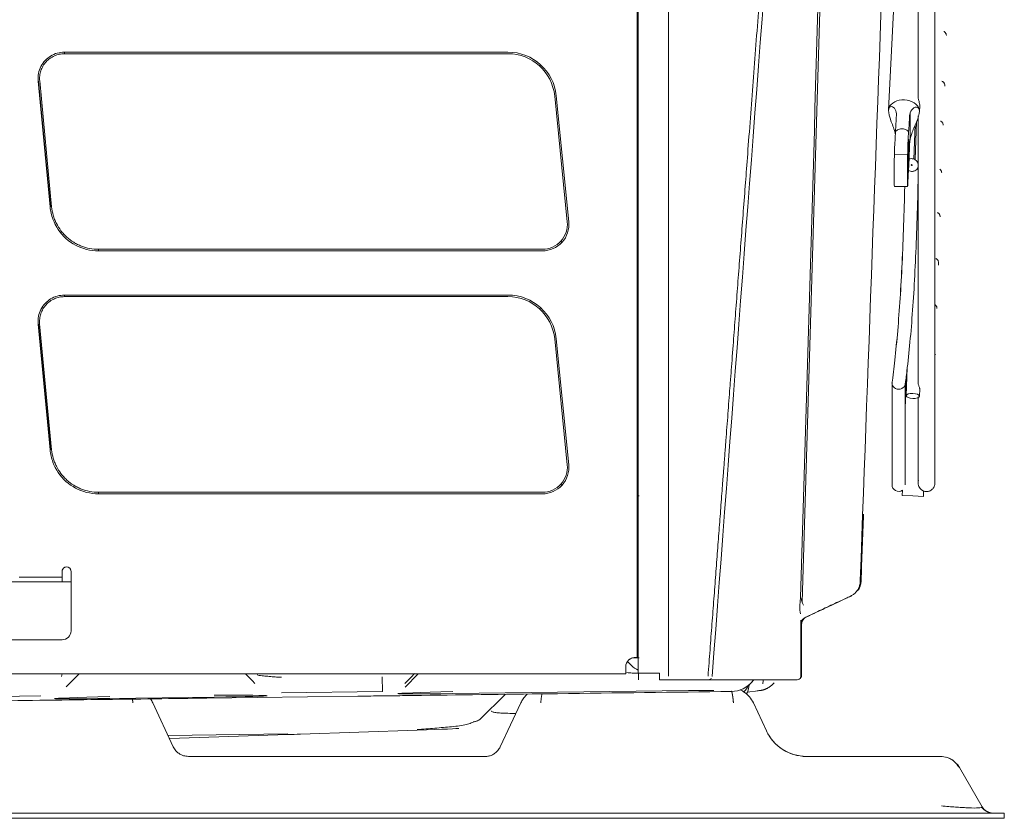
# Model space of a CAD drawing. Units: millimetres. Extents: x 3175 to 10699, y 1247 to 6644.
# Drawn here: x 8279 to 8502, y 5521 to 5702 of the extents above; entities that cross this region are included whole.
import ezdxf

# ---------------------------------------------------------------- set-up
doc = ezdxf.new("R2010")
doc.units = ezdxf.units.MM

msp = doc.modelspace()

# ---------------------------------------------------------------- linework, layer by layer
at = {"color": 7, "linetype": 'Continuous', "lineweight": 5}
for p, q in [((8419.016, 6202.679), (8419.016, 5557.845)), ((8419.24, 5554.353), (8419.24, 5893.768)), ((8426.113, 5893.768), (8426.113, 5553.653)), ((8480.61, 5776.958), (8475.916, 5681.907)), ((8289.3, 5694.936), (8389.724, 5694.936)), ((8389.724, 5694.577), (8289.3, 5694.577)), ((8396.866, 5691.824), (8397.021, 5691.995)), ((8286.043, 5659.89), (8283.327, 5688.366)), ((8283.454, 5688.378), (8286.17, 5659.903)), ((8283.684, 5688.4), (8286.4, 5659.924)), ((8403.149, 5656.494), (8400.313, 5684.99)), ((8400.67, 5685.025), (8403.506, 5656.529)), ((8476.017, 5682.34), (8475.984, 5682.248)), ((8482.862, 5681.954), (8482.849, 5682.002)), ((8482.905, 5681.503), (8482.967, 5682.769)), ((8480.786, 5674.97), (8480.786, 5681.066)), ((8482.25, 5679.148), (8481.927, 5670.591)), ((8477.315, 5673.913), (8477.467, 5677.001)), ((8480.313, 5673.839), (8480.466, 5676.927)), ((8481.938, 5678.442), (8481.668, 5670.718)), ((8480.239, 5671.718), (8477.241, 5671.792)), ((8477.21, 5669.671), (8477.21, 5665.429)), ((8480.208, 5669.597), (8480.208, 5665.355)), ((8480.466, 5668.441), (8480.313, 5665.354)), ((8477.241, 5664.55), (8480.239, 5664.476)), ((8401.888, 5651.993), (8401.717, 5652.148)), ((8296.993, 5650.294), (8397.536, 5650.294)), ((8397.536, 5649.935), (8296.993, 5649.935)), ((8289.299, 5639.936), (8389.723, 5639.936)), ((8389.723, 5639.577), (8289.299, 5639.577)), ((8396.865, 5636.824), (8397.02, 5636.995)), ((8286.042, 5604.89), (8283.326, 5633.366)), ((8283.453, 5633.378), (8286.169, 5604.903)), ((8283.683, 5633.4), (8286.399, 5604.924)), ((8403.148, 5601.494), (8400.312, 5629.99)), ((8400.669, 5630.025), (8403.505, 5601.529)), ((8486.525, 5626.443), (8486.525, 5626.441)), ((8480.145, 5623.458), (8479.907, 5617.154)), ((8479.963, 5621.91), (8479.698, 5614.306)), ((8476.698, 5620.014), (8476.698, 5596.981)), ((8479.698, 5596.981), (8479.698, 5620.01)), ((8482.905, 5617.041), (8482.969, 5618.735)), ((8419.04, 5609.935), (8419.016, 5609.935)), ((8419.04, 5609.935), (8419.24, 5609.935)), ((8401.887, 5596.993), (8401.716, 5597.148)), ((8296.992, 5595.294), (8397.534, 5595.294)), ((8397.534, 5594.935), (8296.992, 5594.935)), ((8419.016, 5594.935), (8419.04, 5594.935)), ((8419.04, 5594.935), (8419.198, 5594.935)), ((8479.05, 5595.747), (8479.007, 5594.533)), ((8479.007, 5594.533), (8481.406, 5594.449)), ((8481.406, 5594.449), (8483.805, 5594.365)), ((8483.805, 5594.365), (8483.846, 5595.562)), ((8288.779, 5576.088), (8288.779, 5577.388)), ((8290.779, 5577.388), (8290.779, 5576.888)), ((8290.779, 5563.888), (8290.779, 5576.888)), ((8290.778, 5575.022), (8260.78, 5575.022)), ((8288.779, 5576.088), (8279.032, 5576.088)), ((8279.166, 5576.088), (8288.779, 5576.088)), ((8288.779, 5576.088), (8288.779, 5576.088)), ((8288.779, 5576.088), (8288.779, 5575.788)), ((8288.779, 5575.788), (8288.779, 5575.022)), ((8469.415, 5574.937), (8469.668, 5574.915)), ((8456.224, 5565.275), (8456.224, 5553.876)), ((8456.718, 5566.743), (8457.127, 5567.03)), ((8262.779, 5561.888), (8288.779, 5561.888)), ((8417.645, 5556.123), (8416.777, 5556.991)), ((8418.416, 5557.845), (8418.416, 5557.842)), ((8419.016, 5557.842), (8419.016, 5557.845)), ((8133.226, 5554.188), (8416.416, 5554.188)), ((8133.226, 5554.187), (8414.416, 5554.187)), ((8292.635, 5554.187), (8290.331, 5551.883)), ((8331.845, 5552.599), (8330.258, 5554.187)), ((8369.404, 5554.187), (8366.47, 5551.201)), ((8416.416, 5555.846), (8416.416, 5555.788)), ((8416.416, 5554.188), (8416.416, 5555.788)), ((8416.416, 5554.187), (8416.416, 5554.188)), ((8421.24, 5554.353), (8419.24, 5554.353)), ((8419.269, 5552.843), (8419.269, 5554.307)), ((8421.24, 5554.353), (8422.04, 5554.353)), ((8424.04, 5554.307), (8422.028, 5554.307)), ((8424.04, 5554.353), (8422.04, 5554.353)), ((8424.04, 5553.653), (8424.04, 5554.353)), ((8290.331, 5551.883), (8289.708, 5551.26)), ((8332.445, 5552), (8331.845, 5552.599)), ((8361.306, 5550.205), (8361.263, 5553.513)), ((8424.04, 5552.853), (8424.04, 5553.653)), ((8425.72, 5552.853), (8424.04, 5552.853)), ((8426.137, 5552.853), (8425.72, 5552.853)), ((8434.693, 5552.853), (8426.137, 5552.853)), ((8455.215, 5552.853), (8435.215, 5552.853)), ((8435.79, 5553.142), (8435.373, 5552.871)), ((8455.215, 5552.853), (8455.228, 5552.853)), ((8456.015, 5553.507), (8456.027, 5553.647)), ((8456.224, 5553.876), (8456.05, 5553.876)), ((8361.306, 5550.205), (8338.472, 5549.906)), ((8430.592, 5550.43), (8377.265, 5549.723)), ((8443.862, 5550.028), (8446.383, 5550.371)), ((8444.307, 5551.272), (8444.105, 5550.518)), ((8444.449, 5551.801), (8444.31, 5551.285)), ((8283.946, 5549.189), (8232.27, 5548.513)), ((8323.221, 5548.93), (8299.575, 5548.616)), ((8309.315, 5547.611), (8313.951, 5537.67)), ((8312.883, 5548.566), (8312.888, 5548.566)), ((8321.562, 5548.684), (8355.714, 5549.125)), ((8355.711, 5549.125), (8355.714, 5549.125)), ((8389.081, 5549.541), (8383.458, 5543.918)), ((8387.997, 5537.67), (8392.633, 5547.611)), ((8445.315, 5547.611), (8448.282, 5541.25)), ((8381.388, 5543.069), (8382.857, 5543.562)), ((8369.193, 5541.439), (8342.745, 5540.52)), ((8342.745, 5540.505), (8369.192, 5541.423)), ((8312.759, 5540.225), (8339.851, 5540.57)), ((8342.07, 5540.499), (8313.068, 5539.562)), ((8342.742, 5540.52), (8342.575, 5540.515)), ((8317.395, 5535.476), (8384.553, 5535.476)), ((8457.345, 5535.476), (8483.101, 5535.476)), ((8483.101, 5535.476), (8487.655, 5535.476)), ((8491.985, 5532.976), (8497.123, 5524.076)), ((8085.824, 5522.676), (8492.124, 5522.676)), ((8085.824, 5521.476), (8492.124, 5521.476)), ((8492.124, 5522.676), (8502.124, 5522.676)), ((8502.124, 5521.476), (8492.124, 5521.476)), ((8502.124, 5522.676), (8502.124, 5521.476))]:
    msp.add_line(p, q, dxfattribs=at)
for centre, radius, start, end in [((8389.724, 5683.936), 11, 5.68379, 90), ((8389.724, 5683.936), 10.641, 5.68404, 90), ((8397.536, 5655.935), 6, 270, 5.68363), ((8397.536, 5655.935), 5.641, 270, 5.68332), ((8389.723, 5628.936), 11, 5.68379, 90), ((8389.723, 5628.936), 10.641, 5.68404, 90), ((8397.534, 5600.935), 6, 270, 5.68363), ((8397.534, 5600.935), 5.641, 270, 5.68332), ((8478.198, 5596.981), 1.5, 180, 304.60778), ((8289.779, 5577.388), 1, 0.00017, 180.00792), ((8465.883, 5575.246), 3.8, 355, 357.89904), ((8458.028, 5565.232), 2, 129.10098, 180), ((8458.224, 5565.275), 2, 115, 180), ((8418.416, 5555.845), 2, 134.42701, 180), ((8418.416, 5555.846), 2, 134.42701, 180), ((8448.957, 5549.307), 5, 139.97183, 140.74791), ((8448.957, 5549.307), 5, 134.83566, 139.97183), ((8455.228, 5553.653), 0.8, 270, 0), ((8455.224, 5553.876), 1, 294.23539, 0), ((8487.655, 5530.476), 5, 54.48938, 90), ((8487.655, 5530.476), 5, 30, 40.68844), ((8499.548, 5525.476), 2.8, 210, 270)]:
    msp.add_arc(centre, radius, start, end, dxfattribs=at)
for centre, major_axis, ratio, start_param, end_param in [((8479.407, 5681.647), (3.496, -0.173), 0.706676, 0.2139561, 2.9276536), ((8481.111, 5674.816), (4.899, -7.738), 0.2258162, 2.9909985, 3.484231), ((8481.111, 5674.816), (-4.899, 7.738), 0.2258162, 0.3426384, 0.8358709), ((8477.034, 5674.917), (-5.575, -7.45), 0.2469279, 2.8228737, 3.3161062), ((8477.034, 5674.917), (5.575, 7.45), 0.2469279, -0.8119515, -0.318719), ((8477.315, 5671.792), (-0.074, -2.999), 0.0246777, 3.9272955, 5.4980918), ((8480.313, 5671.717), (0.074, 2.999), 0.0246777, 0.7857028, 2.3564992), ((8477.315, 5667.549), (-0.074, -2.999), 0.0246777, 5.4980918, 6.2831853), ((8480.313, 5667.475), (0.074, 2.999), 0.0246777, 2.3564992, 3.9272955), ((8419.416, 5618.944), (-0.4, 0), 0.0000931, 5.1685362, 6.2831853), ((8419.416, 5594.444), (-0.4, 0), 0.0002653, 5.1685365, 6.2831853), ((8419.416, 5594.444), (-1, 0), 0.0002653, 4.712389, 5.1239146), ((8289.779, 5577.388), (0, -1), 0.9999999, 1.5707993, 4.712389), ((8288.779, 5563.888), (0, -2), 0.9999999, 0, 1.5707981), ((8417.016, 5557.845), (-2, 0), 0.0004159, 3.1415927, 3.9369915), ((8419.416, 5557.842), (1, 0), 0.0004159, 3.1415927, 4.712389), ((8419.416, 5557.842), (0.4, 0), 0.0004159, 3.1415927, 4.256241), ((8289.648, 5552.567), (0, 2.8), 0.3928281, 0.9537691, 1.1964879), ((8331.812, 5552.567), (0, -2.8), 0.514475, -4.2372285, -4.0953605), ((8414.416, 5554.187), (2, 0), 0.0004159, 4.712389, 6.2831853), ((8440.284, 5556.394), (4.801, -3.923), 0.999854, 5.4104863, 6.2831853), ((8447.124, 5545.558), (4.161, 31.621), 0.0170584, 1.3402499, 1.3704306), ((8386.257, 5550.124), (21.448, 0.427), 0.0113153, 2.0046813, 4.2795268), ((8428.57, 5550.175), (10.815, 0.18), 0.0177133, 0.7698557, 1.3816824), ((8437.84, 5554.957), (-1.308, -7.08), 0.9995847, 1.0125753, 1.2661479), ((7336.844, 5535.677), (1176.406, 15.399), 0.0001713, 0.5922549, 0.6687308), ((8306.937, 5548.972), (19.911, 0.396), 0.0111801, 1.9509793, 4.333424), ((8315.838, 5549.09), (-19.39, -0.125), 0.0114848, 1.9613537, 4.323395), ((7336.69, 5535.675), (1176.561, 15.401), 0.0001713, 0.4982957, 0.5070301), ((8359.914, 5541.211), (18.705, 0.603), 0.0043723, 5.2313241, 6.2785217), ((8390.16, 5572.067), (-74.611, -23.525), 0.283044, 0.7456663, 0.7963957)]:
    msp.add_ellipse(centre, major_axis=major_axis, ratio=ratio, start_param=start_param, end_param=end_param, dxfattribs=at)
for centre, major_axis, ratio in [((8480.418, 5671.716), (0.086, 3.499), 0.0246777), ((8481.406, 5617.097), (1.499, -0.057), 0.3824503)]:
    msp.add_ellipse(centre, major_axis=major_axis, ratio=ratio, dxfattribs=at)
for points, degree, knots in [([(8486.409, 5597.341), (8486.409, 5597.34), (8486.409, 5597.868), (8486.409, 5600.075), (8486.409, 5603.18), (8486.409, 5606.781), (8486.409, 5610.534), (8486.409, 5614.221), (8486.409, 5617.889), (8486.409, 5621.724), (8486.409, 5625.916), (8486.409, 5632.81), (8486.409, 5643.252), (8486.409, 5658.295), (8486.409, 5675.204), (8486.409, 5693.824), (8486.409, 5714.04), (8486.409, 5735.657), (8486.409, 5758.498), (8486.409, 5782.388), (8486.409, 5807.157), (8486.409, 5832.602), (8486.409, 5858.509), (8486.409, 5884.679), (8486.409, 5910.909), (8486.409, 5936.987), (8486.409, 5962.71), (8486.409, 5987.877), (8486.409, 6012.292), (8486.409, 6035.743), (8486.409, 6058.051), (8486.409, 6079.058), (8486.409, 6098.595), (8486.409, 6116.484), (8486.409, 6132.288), (8486.409, 6143.247), (8486.409, 6150.393), (8486.409, 6154.718), (8486.409, 6159.075), (8486.409, 6163.747), (8486.409, 6168.459), (8486.409, 6172.995), (8486.409, 6177.144), (8486.409, 6180.903), (8486.409, 6183.993), (8486.409, 6186.108), (8486.409, 6186.616), (8486.409, 6186.622)], 3, [0, 0, 0, 0, 0.0238453, 0.0455183, 0.0648532, 0.0818493, 0.0965061, 0.1088236, 0.1195756, 0.1303952, 0.1413356, 0.1523974, 0.1805386, 0.2088583, 0.2371755, 0.2654906, 0.2938096, 0.3221298, 0.3504482, 0.3787638, 0.4070805, 0.4354011, 0.4637205, 0.4920371, 0.5203523, 0.5486722, 0.5769922, 0.6053101, 0.6336254, 0.6619431, 0.6902635, 0.7185826, 0.7468987, 0.7752143, 0.8034781, 0.8303135, 0.8404855, 0.8503346, 0.8603355, 0.8726286, 0.8874741, 0.9017964, 0.9178934, 0.935763, 0.9554046, 0.9768172, 1, 1, 1, 1]), ([(8435.027, 5553.653), (8438.106, 5594.203), (8440.193, 5621.677), (8443.942, 5671.033), (8448.512, 5731.163), (8451.636, 5772.257), (8454.383, 5808.329), (8456.334, 5833.949), (8457.633, 5850.947), (8459.623, 5876.996), (8460.917, 5893.768)], 2, [0, 0, 0, 0.2, 0.2, 0.5, 0.5, 0.75, 0.75, 0.875, 0.875, 1, 1, 1]), ([(8461.8, 5893.768), (8459.644, 5865.42), (8455.332, 5808.726), (8446.722, 5695.339), (8440.266, 5610.299), (8435.961, 5553.606)], 3, [0, 0, 0, 0, 0.25, 0.5, 1, 1, 1, 1]), ([(8455.999, 5571.443), (8457.578, 5625.163), (8459.945, 5705.744), (8463.102, 5813.184), (8464.679, 5866.906), (8465.468, 5893.768)], 3, [0, 0, 0, 0, 0.5, 0.75, 1, 1, 1, 1]), ([(8465.861, 5893.768), (8465.078, 5866.818), (8463.51, 5812.92), (8460.345, 5705.123), (8457.97, 5624.274), (8456.386, 5570.376)], 3, [0, 0, 0, 0, 0.25, 0.5, 1, 1, 1, 1]), ([(8481.176, 5893.768), (8480.193, 5866.979), (8479.211, 5840.191), (8477.245, 5786.614), (8476.262, 5759.826), (8473.352, 5680.493), (8471.424, 5627.949), (8469.497, 5575.405)], 3, [0, 0, 0, 0, 0.2524315, 0.2524315, 0.5048631, 0.5048631, 1, 1, 1, 1]), ([(8482.609, 5777.309), (8482.609, 5775.472), (8482.609, 5765.531), (8482.609, 5748.275), (8482.609, 5725.871), (8482.609, 5705.01), (8482.609, 5691.312), (8482.609, 5685.091), (8482.609, 5684.819)], 3, [0, 0, 0, 0, 0.0526512, 0.2867886, 0.5209485, 0.7551178, 0.9892537, 1, 1, 1, 1]), ([(8488.405, 5699.619), (8488.457, 5699.596), (8488.567, 5699.536), (8488.718, 5699.413), (8488.848, 5699.252), (8488.97, 5699.017), (8489.006, 5698.828), (8489.007, 5698.697)], 3, [0, 0, 0, 0, 0.1450005, 0.3231258, 0.5012533, 0.6757101, 1, 1, 1, 1]), ([(8289.3, 5694.936), (8288.753, 5694.918), (8288.21, 5694.862), (8286.615, 5694.414), (8285.651, 5693.823), (8284.162, 5692.222), (8283.638, 5691.203), (8283.302, 5689.553), (8283.296, 5688.961), (8283.332, 5688.366)], 3, [0, 0, 0, 0, 0.165063, 0.165063, 0.4937736, 0.4937736, 0.8224842, 0.8224842, 1, 1, 1, 1]), ([(8289.3, 5694.577), (8289.3, 5694.577), (8289.3, 5694.577), (8288.905, 5694.577), (8288.516, 5694.536), (8287.942, 5694.415), (8287.753, 5694.364), (8287.377, 5694.243), (8287.193, 5694.173), (8286.658, 5693.935), (8286.319, 5693.742), (8285.841, 5693.396), (8285.686, 5693.272), (8285.395, 5693.012), (8285.256, 5692.874), (8284.994, 5692.586), (8284.87, 5692.435), (8284.638, 5692.119), (8284.529, 5691.953), (8284.232, 5691.445), (8284.071, 5691.09), (8283.886, 5690.533), (8283.833, 5690.342), (8283.748, 5689.958), (8283.716, 5689.765), (8283.65, 5689.184), (8283.646, 5688.793), (8283.684, 5688.4)], 3, [0, 0, 0, 0, 0.000002, 0.000002, 0.1250017, 0.1250017, 0.1875016, 0.1875016, 0.2500015, 0.2500015, 0.3750012, 0.3750012, 0.4375011, 0.4375011, 0.500001, 0.500001, 0.5625009, 0.5625009, 0.6250007, 0.6250007, 0.7500005, 0.7500005, 0.8125004, 0.8125004, 0.8750002, 0.8750002, 1, 1, 1, 1]), ([(8488.013, 5688.329), (8488.013, 5688.329), (8488.076, 5688.304), (8488.197, 5688.241), (8488.357, 5688.11), (8488.487, 5687.951), (8488.608, 5687.716), (8488.644, 5687.528), (8488.645, 5687.397)], 3, [0, 0, 0, 0, 0.0000197, 0.1695, 0.3425682, 0.5156357, 0.6851142, 1, 1, 1, 1]), ([(8482.649, 5685.026), (8482.627, 5684.978), (8482.613, 5684.912), (8482.607, 5684.761), (8482.612, 5684.677), (8482.636, 5684.499), (8482.655, 5684.404), (8482.702, 5684.201), (8482.731, 5684.091), (8482.803, 5683.822), (8482.847, 5683.662), (8482.925, 5683.319), (8482.956, 5683.135), (8482.97, 5682.901), (8482.97, 5682.832), (8482.967, 5682.768)], 3, [0, 0, 0, 0, 0.1231282, 0.1231282, 0.2339102, 0.2339102, 0.3444982, 0.3444982, 0.466909, 0.466909, 0.6528558, 0.6528558, 0.8944307, 0.8944307, 1, 1, 1, 1]), ([(8476.529, 5682.633), (8476.871, 5682.624), (8477.205, 5682.33), (8477.626, 5681.563), (8477.726, 5681.082), (8477.694, 5680.571)], 3, [0, 0, 0, 0, 0.5, 0.5, 1, 1, 1, 1]), ([(8480.692, 5680.497), (8480.725, 5681.01), (8480.887, 5681.478), (8481.43, 5682.227), (8481.818, 5682.501), (8482.205, 5682.493)], 3, [0, 0, 0, 0, 0.5, 0.5, 1, 1, 1, 1]), ([(8477.446, 5676.456), (8477.436, 5676.497), (8477.426, 5676.538), (8477.204, 5677.423), (8476.873, 5678.28), (8476.529, 5679.184)], 3, [0, 0, 0, 0, 0.0463703, 0.0463703, 1, 1, 1, 1]), ([(8482.205, 5679.044), (8481.82, 5678.162), (8481.43, 5677.316), (8480.889, 5675.662), (8480.725, 5674.847), (8480.692, 5674.04)], 3, [0, 0, 0, 0, 0.5, 0.5, 1, 1, 1, 1]), ([(8487.686, 5679.338), (8487.742, 5679.314), (8487.858, 5679.253), (8488.013, 5679.127), (8488.143, 5678.968), (8488.264, 5678.734), (8488.299, 5678.547), (8488.3, 5678.417)], 3, [0, 0, 0, 0, 0.1571888, 0.3328367, 0.5084841, 0.6804822, 1, 1, 1, 1]), ([(8477.467, 5677.001), (8477.668, 5677.151), (8477.889, 5677.292), (8478.287, 5677.464), (8478.449, 5677.517), (8478.761, 5677.574), (8478.912, 5677.584), (8479.206, 5677.566), (8479.353, 5677.539), (8479.686, 5677.438), (8479.868, 5677.349), (8480.189, 5677.152), (8480.333, 5677.042), (8480.466, 5676.927)], 3, [0, 0, 0, 0, 0.2463278, 0.2463278, 0.3932656, 0.3932656, 0.5176247, 0.5176247, 0.6419006, 0.6419006, 0.8236341, 0.8236341, 1, 1, 1, 1]), ([(8480.558, 5670.724), (8480.64, 5670.756), (8480.725, 5670.781), (8480.968, 5670.828), (8481.134, 5670.834), (8481.453, 5670.794), (8481.611, 5670.749), (8481.903, 5670.617), (8482.04, 5670.526), (8482.281, 5670.309), (8482.385, 5670.178), (8482.548, 5669.891), (8482.605, 5669.73), (8482.662, 5669.4), (8482.661, 5669.226), (8482.596, 5668.893), (8482.531, 5668.73), (8482.348, 5668.444), (8482.229, 5668.316), (8481.959, 5668.117), (8481.806, 5668.04), (8481.552, 5667.964), (8481.456, 5667.945), (8481.358, 5667.935)], 3, [0, 0, 0, 0, 0.0511522, 0.0511522, 0.1440494, 0.1440494, 0.235865, 0.235865, 0.3296068, 0.3296068, 0.4274359, 0.4274359, 0.5299972, 0.5299972, 0.6359908, 0.6359908, 0.7423826, 0.7423826, 0.8457108, 0.8457108, 0.9440162, 0.9440162, 1, 1, 1, 1]), ([(8479.663, 5619.558), (8479.802, 5620.582), (8480.195, 5623.653), (8480.78, 5629.177), (8481.374, 5636.406), (8481.863, 5644.274), (8482.248, 5652.767), (8482.507, 5661.145), (8482.615, 5666.81), (8482.651, 5669.327)], 3, [0, 0, 0, 0, 0.0834024, 0.2427925, 0.4019528, 0.5609148, 0.7197392, 0.8784654, 1, 1, 1, 1]), ([(8481.358, 5667.935), (8481.198, 5667.919), (8481.032, 5667.929), (8480.725, 5667.996), (8480.581, 5668.05), (8480.449, 5668.122)], 3, [0, 0, 0, 0, 0.5162276, 0.5162276, 1, 1, 1, 1]), ([(8481.168, 5669.28), (8481.158, 5669.279), (8481.147, 5669.28), (8481.126, 5669.284), (8481.115, 5669.288), (8481.097, 5669.299), (8481.088, 5669.306), (8481.073, 5669.322), (8481.067, 5669.331), (8481.058, 5669.352), (8481.056, 5669.363), (8481.054, 5669.385), (8481.056, 5669.397), (8481.063, 5669.418), (8481.068, 5669.429), (8481.082, 5669.446), (8481.091, 5669.454), (8481.11, 5669.465), (8481.121, 5669.469), (8481.142, 5669.473), (8481.153, 5669.473), (8481.175, 5669.471), (8481.185, 5669.468), (8481.205, 5669.459), (8481.214, 5669.453), (8481.23, 5669.438), (8481.237, 5669.43), (8481.248, 5669.411), (8481.252, 5669.4), (8481.255, 5669.378), (8481.255, 5669.366), (8481.251, 5669.344), (8481.247, 5669.333), (8481.234, 5669.314), (8481.226, 5669.306), (8481.208, 5669.292), (8481.198, 5669.287), (8481.181, 5669.282), (8481.175, 5669.281), (8481.168, 5669.28)], 3, [0, 0, 0, 0, 0.0504537, 0.0504537, 0.1008398, 0.1008398, 0.1522701, 0.1522701, 0.2061083, 0.2061083, 0.2624061, 0.2624061, 0.3201624, 0.3201624, 0.3775695, 0.3775695, 0.4328711, 0.4328711, 0.4853756, 0.4853756, 0.5357735, 0.5357735, 0.585592, 0.585592, 0.6364406, 0.6364406, 0.6894826, 0.6894826, 0.7450774, 0.7450774, 0.8025439, 0.8025439, 0.8602542, 0.8602542, 0.9163208, 0.9163208, 0.9696517, 0.9696517, 1, 1, 1, 1]), ([(8487.494, 5668.436), (8487.494, 5668.436), (8487.551, 5668.398), (8487.659, 5668.311), (8487.788, 5668.151), (8487.908, 5667.917), (8487.943, 5667.73), (8487.944, 5667.599)], 3, [0, 0, 0, 0, 0.00001791, 0.20842364, 0.41682906, 0.62090348, 1, 1, 1, 1]), ([(8482.609, 5667.196), (8482.609, 5661.742), (8482.609, 5651.525), (8482.609, 5640.707), (8482.609, 5633.557), (8482.609, 5629.221), (8482.609, 5624.9), (8482.609, 5621.854), (8482.609, 5620.327), (8482.609, 5620.191)], 3, [0, 0, 0, 0, 0.2794033, 0.554222, 0.6583992, 0.7592716, 0.8616897, 0.9875782, 1, 1, 1, 1]), ([(8479.565, 5664.477), (8479.503, 5661.492), (8479.341, 5655.536), (8478.999, 5647.082), (8478.548, 5639.098), (8477.997, 5631.763), (8477.376, 5625.38), (8476.915, 5621.623), (8476.688, 5619.96)], 3, [0, 0, 0, 0, 0.1626026, 0.3347116, 0.5067396, 0.6786576, 0.8504231, 1, 1, 1, 1]), ([(8479.567, 5664.476), (8479.505, 5661.494), (8479.343, 5655.539), (8479.002, 5647.087), (8478.551, 5639.103), (8478, 5631.768), (8477.378, 5625.385), (8476.917, 5621.627), (8476.69, 5619.963)], 3, [0, 0, 0, 0, 0.1625235, 0.334642, 0.5066793, 0.6786068, 0.8503816, 1, 1, 1, 1]), ([(8296.993, 5649.937), (8296.082, 5649.965), (8295.18, 5650.048), (8292.575, 5650.705), (8290.96, 5651.568), (8288.321, 5653.939), (8287.295, 5655.451), (8286.349, 5658.001), (8286.171, 5658.939), (8286.05, 5659.891)], 3, [0, 0, 0, 0, 0.1673349, 0.1673349, 0.4954913, 0.4954913, 0.8236477, 0.8236477, 1, 1, 1, 1]), ([(8286.4, 5659.924), (8286.463, 5659.267), (8286.585, 5658.626), (8286.854, 5657.688), (8286.958, 5657.379), (8287.196, 5656.769), (8287.33, 5656.466), (8287.771, 5655.585), (8288.115, 5655.032), (8288.705, 5654.253), (8288.914, 5654.002), (8289.357, 5653.517), (8289.591, 5653.283), (8290.317, 5652.622), (8290.837, 5652.231), (8291.67, 5651.715), (8291.956, 5651.556), (8292.547, 5651.261), (8292.847, 5651.129), (8293.76, 5650.776), (8294.386, 5650.597), (8295.672, 5650.356), (8296.335, 5650.294), (8296.993, 5650.294), (8296.993, 5650.294), (8296.993, 5650.294)], 3, [0, 0, 0, 0, 0.1249999, 0.1249999, 0.1874998, 0.1874998, 0.2499997, 0.2499997, 0.3749996, 0.3749996, 0.4374995, 0.4374995, 0.4999994, 0.4999994, 0.6249993, 0.6249993, 0.6874992, 0.6874992, 0.7499991, 0.7499991, 0.874999, 0.874999, 0.9999988, 0.9999988, 1, 1, 1, 1]), ([(8486.972, 5658.601), (8487.032, 5658.576), (8487.15, 5658.514), (8487.307, 5658.385), (8487.436, 5658.225), (8487.556, 5657.99), (8487.591, 5657.802), (8487.591, 5657.672)], 3, [0, 0, 0, 0, 0.1629838, 0.3374185, 0.5118532, 0.6826664, 1, 1, 1, 1]), ([(8486.603, 5648.211), (8486.603, 5648.211), (8486.665, 5648.186), (8486.786, 5648.121), (8486.945, 5647.988), (8487.074, 5647.826), (8487.194, 5647.589), (8487.229, 5647.399), (8487.229, 5647.268)], 3, [0, 0, 0, 0, 0.0000234, 0.1694422, 0.3423893, 0.515339, 0.6847659, 1, 1, 1, 1]), ([(8289.299, 5639.936), (8288.752, 5639.918), (8288.209, 5639.862), (8286.614, 5639.414), (8285.65, 5638.823), (8284.161, 5637.222), (8283.637, 5636.203), (8283.301, 5634.553), (8283.295, 5633.961), (8283.331, 5633.366)], 3, [0, 0, 0, 0, 0.165063, 0.165063, 0.4937736, 0.4937736, 0.8224842, 0.8224842, 1, 1, 1, 1]), ([(8289.299, 5639.577), (8289.299, 5639.577), (8289.299, 5639.577), (8288.903, 5639.577), (8288.515, 5639.536), (8287.941, 5639.415), (8287.752, 5639.364), (8287.376, 5639.243), (8287.192, 5639.173), (8286.657, 5638.935), (8286.318, 5638.742), (8285.84, 5638.396), (8285.685, 5638.272), (8285.393, 5638.012), (8285.255, 5637.874), (8284.993, 5637.586), (8284.869, 5637.435), (8284.637, 5637.119), (8284.528, 5636.953), (8284.231, 5636.445), (8284.07, 5636.09), (8283.885, 5635.533), (8283.832, 5635.342), (8283.747, 5634.958), (8283.715, 5634.765), (8283.649, 5634.184), (8283.645, 5633.793), (8283.683, 5633.4)], 3, [0, 0, 0, 0, 0.000002, 0.000002, 0.1250017, 0.1250017, 0.1875016, 0.1875016, 0.2500015, 0.2500015, 0.3750012, 0.3750012, 0.4375011, 0.4375011, 0.500001, 0.500001, 0.5625009, 0.5625009, 0.6250007, 0.6250007, 0.7500005, 0.7500005, 0.8125004, 0.8125004, 0.8750002, 0.8750002, 1, 1, 1, 1]), ([(8486.41, 5637.729), (8486.418, 5637.724), (8486.484, 5637.681), (8486.599, 5637.587), (8486.727, 5637.426), (8486.847, 5637.191), (8486.881, 5637.003), (8486.881, 5636.873)], 3, [0, 0, 0, 0, 0.0288185, 0.2312213, 0.4336225, 0.6318176, 1, 1, 1, 1]), ([(8476.723, 5620.198), (8476.7, 5620.033), (8476.722, 5619.542), (8477.02, 5619.113), (8477.288, 5618.919)], 3, [0, 0, 0, 0, 0.3441907, 1, 1, 1, 1]), ([(8477.288, 5618.919), (8477.52, 5618.752), (8478.094, 5618.549), (8479.114, 5618.753), (8479.617, 5619.378), (8479.696, 5619.802), (8479.702, 5619.848)], 3, [0, 0, 0, 0, 0.280352, 0.5606072, 0.9530053, 1, 1, 1, 1]), ([(8482.969, 5618.732), (8482.97, 5618.76), (8482.965, 5618.794), (8482.943, 5618.89), (8482.92, 5618.958), (8482.863, 5619.11), (8482.829, 5619.197), (8482.759, 5619.384), (8482.724, 5619.486), (8482.662, 5619.703), (8482.637, 5619.821), (8482.607, 5620.065), (8482.604, 5620.194), (8482.623, 5620.381), (8482.634, 5620.445), (8482.649, 5620.506)], 3, [0, 0, 0, 0, 0.1044701, 0.1044701, 0.2484778, 0.2484778, 0.3932642, 0.3932642, 0.5437335, 0.5437335, 0.7093297, 0.7093297, 0.8963907, 0.8963907, 1, 1, 1, 1]), ([(8482.609, 5616.932), (8482.609, 5616.465), (8482.609, 5614.438), (8482.609, 5610.993), (8482.609, 5606.829), (8482.609, 5603.061), (8482.609, 5599.962), (8482.609, 5597.891), (8482.609, 5597.425), (8482.609, 5597.417)], 3, [0, 0, 0, 0, 0.0365587, 0.1617134, 0.3023663, 0.4585172, 0.6301626, 0.8172952, 1, 1, 1, 1]), ([(8296.992, 5594.937), (8296.081, 5594.965), (8295.179, 5595.048), (8292.574, 5595.705), (8290.959, 5596.568), (8288.32, 5598.939), (8287.294, 5600.451), (8286.348, 5603.001), (8286.17, 5603.939), (8286.049, 5604.891)], 3, [0, 0, 0, 0, 0.1673349, 0.1673349, 0.4954913, 0.4954913, 0.8236477, 0.8236477, 1, 1, 1, 1]), ([(8286.399, 5604.924), (8286.462, 5604.267), (8286.584, 5603.626), (8286.853, 5602.688), (8286.957, 5602.379), (8287.195, 5601.769), (8287.329, 5601.466), (8287.77, 5600.585), (8288.114, 5600.032), (8288.704, 5599.253), (8288.913, 5599.002), (8289.356, 5598.517), (8289.59, 5598.283), (8290.316, 5597.622), (8290.836, 5597.231), (8291.669, 5596.715), (8291.955, 5596.556), (8292.546, 5596.261), (8292.846, 5596.129), (8293.759, 5595.776), (8294.384, 5595.597), (8295.671, 5595.356), (8296.334, 5595.294), (8296.992, 5595.294), (8296.992, 5595.294), (8296.992, 5595.294)], 3, [0, 0, 0, 0, 0.1249999, 0.1249999, 0.1874998, 0.1874998, 0.2499997, 0.2499997, 0.3749996, 0.3749996, 0.4374995, 0.4374995, 0.4999994, 0.4999994, 0.6249993, 0.6249993, 0.6874992, 0.6874992, 0.7499991, 0.7499991, 0.874999, 0.874999, 0.9999988, 0.9999988, 1, 1, 1, 1]), ([(8482.696, 5597.918), (8482.643, 5597.748), (8482.613, 5597.566), (8482.605, 5597.198), (8482.63, 5597.008), (8482.731, 5596.652), (8482.808, 5596.482), (8482.989, 5596.193), (8483.093, 5596.069), (8483.297, 5595.874), (8483.399, 5595.798), (8483.582, 5595.68), (8483.664, 5595.638), (8483.793, 5595.579), (8483.835, 5595.564), (8483.845, 5595.561), (8483.845, 5595.56), (8483.845, 5595.56)], 3, [0, 0, 0, 0, 0.1342847, 0.1342847, 0.2742448, 0.2742448, 0.4145299, 0.4145299, 0.5494511, 0.5494511, 0.6818234, 0.6818234, 0.8257197, 0.8257197, 0.9928296, 0.9928296, 1, 1, 1, 1]), ([(8483.845, 5595.568), (8483.942, 5595.529), (8484.266, 5595.427), (8484.868, 5595.429), (8485.548, 5595.695), (8486.064, 5596.179), (8486.351, 5596.761), (8486.408, 5597.151), (8486.409, 5597.341)], 3, [0, 0, 0, 0, 0.0848524, 0.2804409, 0.4788192, 0.6726076, 0.8487025, 1, 1, 1, 1]), ([(8469.484, 5575.064), (8469.464, 5574.839), (8469.423, 5574.373), (8469.195, 5573.687), (8468.794, 5572.954), (8468.296, 5572.41), (8467.762, 5572.003), (8467.466, 5571.849), (8467.293, 5571.759)], 3, [0, 0, 0, 0, 0.1586396, 0.3288256, 0.5108524, 0.7563484, 0.8579242, 1, 1, 1, 1]), ([(8469.668, 5574.915), (8469.639, 5574.704), (8469.578, 5574.257), (8469.329, 5573.59), (8469.076, 5573.172), (8468.924, 5572.968)], 3, [0, 0, 0, 0, 0.2973847, 0.6297578, 1, 1, 1, 1]), ([(8455.999, 5571.443), (8456.061, 5571.262), (8456.173, 5570.931), (8456.32, 5570.548), (8456.386, 5570.376)], 3, [0, 0, 0, 0, 0.5493413, 1, 1, 1, 1]), ([(8456.386, 5570.376), (8456.426, 5570.261), (8456.504, 5570.035), (8456.61, 5569.826), (8456.663, 5569.723)], 3, [0, 0, 0, 0, 0.5053663, 1, 1, 1, 1]), ([(8467.293, 5571.759), (8466.962, 5571.605), (8466.63, 5571.45), (8465.158, 5570.764), (8464.017, 5570.231), (8461.734, 5569.167), (8460.593, 5568.635), (8458.696, 5567.75), (8457.939, 5567.397), (8457.183, 5567.045)], 3, [0, 0, 0, 0, 0.0982697, 0.0982697, 0.43692, 0.43692, 0.7755702, 0.7755702, 1, 1, 1, 1]), ([(8467.489, 5571.802), (8465.797, 5571.013), (8464.105, 5570.224), (8461.47, 5568.995), (8460.526, 5568.555), (8458.848, 5567.772), (8458.113, 5567.43), (8457.379, 5567.088)], 3, [0, 0, 0, 0, 0.5020125, 0.5020125, 0.7820728, 0.7820728, 1, 1, 1, 1]), ([(8456.028, 5566.346), (8456.028, 5564.574), (8456.028, 5562.803), (8456.028, 5558.572), (8456.028, 5556.112), (8456.028, 5553.653)], 3, [0, 0, 0, 0, 0.4187428, 0.4187428, 1, 1, 1, 1]), ([(8417.016, 5557.274), (8417.143, 5557.398), (8417.288, 5557.506), (8417.593, 5557.676), (8417.756, 5557.74), (8418.057, 5557.819), (8418.199, 5557.838), (8418.357, 5557.845), (8418.387, 5557.845), (8418.416, 5557.845)], 3, [0, 0, 0, 0, 0.3143741, 0.3143741, 0.630473, 0.630473, 0.9282279, 0.9282279, 1, 1, 1, 1]), ([(8418.416, 5557.845), (8418.416, 5557.845), (8418.39, 5557.845), (8418.287, 5557.841), (8418.209, 5557.837), (8418.018, 5557.807), (8417.902, 5557.782), (8417.664, 5557.702), (8417.541, 5557.649), (8417.306, 5557.514), (8417.193, 5557.433), (8417.064, 5557.32), (8417.04, 5557.297), (8417.016, 5557.274)], 3, [0, 0, 0, 0, 0.2008197, 0.2008197, 0.4018453, 0.4018453, 0.5988402, 0.5988402, 0.7806821, 0.7806821, 0.9577065, 0.9577065, 1, 1, 1, 1]), ([(8416.635, 5554.46), (8417.032, 5554.417), (8417.672, 5554.361), (8418.428, 5554.322), (8418.849, 5554.311), (8419.059, 5554.308), (8419.179, 5554.307), (8419.239, 5554.307), (8419.269, 5554.307)], 3, [0, 0, 0, 0, 0.448109, 0.7236705, 0.86175, 0.9308841, 0.9654774, 1, 1, 1, 1]), ([(8338.426, 5553.406), (8337.946, 5553.42), (8337.022, 5553.447), (8335.667, 5553.588), (8334.339, 5553.715), (8333.515, 5553.803), (8333.093, 5553.847)], 3, [0, 0, 0, 0, 0.2620186, 0.5052391, 0.7470183, 1, 1, 1, 1]), ([(8434.693, 5552.853), (8434.763, 5552.853), (8434.829, 5552.853), (8434.979, 5552.853), (8435.057, 5552.853), (8435.157, 5552.853), (8435.189, 5552.853), (8435.215, 5552.853)], 3, [0, 0, 0, 0, 0.2925942, 0.2925942, 0.7279495, 0.7279495, 1, 1, 1, 1]), ([(8370.178, 5549.3), (8380.441, 5549.431), (8390.704, 5549.562), (8414.1, 5549.86), (8427.233, 5550.028), (8440.365, 5550.195)], 3, [0, 0, 0, 0, 0.4386488, 0.4386488, 1, 1, 1, 1]), ([(8392.633, 5547.611), (8392.801, 5547.927), (8393.147, 5548.579), (8393.704, 5549.214), (8394.06, 5549.538), (8394.138, 5549.606)], 3, [0, 0, 0, 0, 0.425069, 0.8761045, 1, 1, 1, 1]), ([(8397.433, 5549.701), (8397.389, 5549.483), (8397.283, 5548.861), (8397.21, 5548.086), (8397.165, 5547.611)], 3, [0, 0, 0, 0, 0.3872737, 1, 1, 1, 1]), ([(8442.329, 5550.552), (8442.401, 5550.52), (8442.665, 5550.395), (8443.43, 5549.962), (8444.485, 5549.078), (8445.046, 5548.086), (8445.315, 5547.611)], 3, [0, 0, 0, 0, 0.0551825, 0.2062267, 0.6202463, 1, 1, 1, 1]), ([(8355.714, 5549.125), (8357.316, 5549.146), (8358.902, 5549.165), (8362.057, 5549.199), (8363.628, 5549.216), (8365.228, 5549.236)], 3, [0, 0, 0, 0, 0.5, 0.5, 1, 1, 1, 1]), ([(8385.915, 5545.796), (8385.973, 5545.708), (8386.189, 5545.554), (8386.907, 5545.401), (8388.509, 5545.273), (8390.263, 5545.234), (8391.508, 5545.206)], 3, [0, 0, 0, 0, 0.1757382, 0.3688254, 0.5663184, 1, 1, 1, 1]), ([(8369.139, 5541.571), (8370.506, 5541.668), (8373.149, 5541.872), (8377.131, 5542.213), (8379.957, 5542.543), (8381.074, 5542.931), (8381.388, 5543.069)], 3, [0, 0, 0, 0, 0.2828334, 0.5621922, 0.858235, 1, 1, 1, 1]), ([(8381.844, 5543.28), (8382.116, 5543.331), (8382.85, 5543.51), (8383.213, 5543.754), (8383.458, 5543.918)], 3, [0, 0, 0, 0, 0.3242172, 1, 1, 1, 1]), ([(8448.282, 5541.25), (8448.499, 5540.83), (8448.92, 5540.015), (8449.761, 5538.919), (8450.695, 5537.971), (8452.146, 5536.847), (8454.331, 5535.742), (8456.361, 5535.563), (8457.345, 5535.476)], 3, [0, 0, 0, 0, 0.1369508, 0.2660459, 0.3875832, 0.5019011, 0.7586189, 1, 1, 1, 1]), ([(8448.29, 5541.231), (8449.059, 5539.591), (8450.287, 5538.148), (8453.427, 5536.084), (8455.367, 5535.476), (8457.345, 5535.476)], 3, [0, 0, 0, 0, 0.4990613, 0.4990613, 1, 1, 1, 1]), ([(8313.951, 5537.67), (8314.122, 5537.364), (8314.423, 5536.825), (8315.189, 5536.131), (8316.164, 5535.596), (8317.003, 5535.514), (8317.395, 5535.476)], 3, [0, 0, 0, 0, 0.2848142, 0.5009008, 0.7668791, 1, 1, 1, 1]), ([(8384.553, 5535.476), (8384.814, 5535.492), (8385.351, 5535.525), (8386.119, 5535.785), (8386.862, 5536.214), (8387.542, 5536.853), (8387.839, 5537.386), (8387.997, 5537.67)], 3, [0, 0, 0, 0, 0.1548277, 0.3197318, 0.5007835, 0.7339075, 1, 1, 1, 1]), ([(8491.678, 5533.213), (8491.552, 5533.453), (8491.245, 5533.909), (8490.618, 5534.517), (8489.835, 5535.007), (8489.242, 5535.227), (8488.925, 5535.312)], 3, [0, 0, 0, 0, 0.2411, 0.4899241, 0.7440007, 1, 1, 1, 1]), ([(8491.985, 5532.976), (8491.923, 5533.046), (8491.848, 5533.132), (8491.713, 5533.201), (8491.688, 5533.213)], 3, [0, 0, 0, 0, 0.8270825, 1, 1, 1, 1]), ([(8487.891, 5524.292), (8488.444, 5524.24), (8489.515, 5524.139), (8491.056, 5524.017), (8492.449, 5523.92), (8493.679, 5523.851), (8495.27, 5523.79), (8496.922, 5523.827), (8497.054, 5523.99), (8497.123, 5524.076)], 3, [0, 0, 0, 0, 0.1158305, 0.2241864, 0.3258824, 0.421903, 0.5134161, 0.7457725, 1, 1, 1, 1])]:
    msp.add_open_spline(points, degree=degree, knots=knots, dxfattribs=at)
for points, degree in [([(8289.3, 5694.808), (8289.3, 5694.731), (8289.3, 5694.654), (8289.3, 5694.577)], 3), ([(8488.645, 5687.398), (8488.646, 5687.282), (8488.646, 5687.223), (8488.647, 5687.222)], 3), ([(8477.694, 5680.571), (8477.618, 5679.385), (8477.543, 5678.194), (8477.467, 5677.001)], 3), ([(8480.692, 5680.497), (8480.617, 5679.311), (8480.541, 5678.12), (8480.466, 5676.927)], 3), ([(8482.609, 5680.503), (8482.609, 5676.668), (8482.609, 5672.958), (8482.609, 5669.374)], 3), ([(8480.466, 5668.441), (8480.541, 5670.305), (8480.617, 5672.171), (8480.692, 5674.04)], 3), ([(8296.993, 5650.063), (8296.993, 5650.14), (8296.993, 5650.217), (8296.993, 5650.294)], 3), ([(8487.229, 5647.266), (8487.23, 5646.886), (8487.231, 5646.694), (8487.232, 5646.691)], 3), ([(8289.299, 5639.808), (8289.299, 5639.731), (8289.299, 5639.654), (8289.299, 5639.577)], 3), ([(8296.992, 5595.063), (8296.992, 5595.14), (8296.992, 5595.217), (8296.992, 5595.294)], 3), ([(8470.24, 5590.363), (8470.053, 5585.277), (8469.867, 5580.192), (8469.68, 5575.107)], 3), ([(8469.497, 5575.405), (8469.493, 5575.29), (8469.488, 5575.175), (8469.484, 5575.064)], 3), ([(8455.961, 5567.793), (8455.758, 5568.754), (8455.795, 5570.043), (8455.963, 5571.206)], 3), ([(8455.963, 5571.206), (8455.975, 5571.286), (8455.987, 5571.365), (8455.999, 5571.443)], 3), ([(8368.634, 5554.272), (8367.949, 5553.576), (8367.193, 5552.811), (8366.407, 5552.02)], 3), ([(8419.23, 5554.981), (8418.646, 5555.276), (8418.107, 5555.66), (8417.645, 5556.123)], 3), ([(8422.028, 5554.307), (8421.873, 5554.307), (8421.718, 5554.313), (8421.563, 5554.325)], 3), ([(8444.992, 5552.395), (8445.16, 5552.643), (8445.358, 5552.858)], 2), ([(8444.999, 5552.537), (8445.065, 5552.533), (8445.097, 5552.528), (8445.128, 5552.523)], 3), ([(8447.054, 5550.431), (8448.684, 5550.707), (8450.03, 5552.173)], 2), ([(8443.767, 5549.603), (8443.888, 5549.904), (8443.997, 5550.211), (8444.105, 5550.518)], 3), ([(8446.855, 5550.427), (8446.628, 5550.401), (8446.402, 5550.375), (8446.179, 5550.348)], 3), ([(8308.763, 5548.532), (8308.961, 5548.236), (8309.138, 5547.924), (8309.315, 5547.611)], 3), ([(8312.888, 5548.566), (8315.783, 5548.603), (8318.663, 5548.646), (8321.562, 5548.684)], 3), ([(8498.836, 5522.768), (8497.81, 5523.046), (8497.031, 5523.943)], 2)]:
    msp.add_open_spline(points, degree=degree, dxfattribs=at)
msp.add_rational_spline([(8440.376, 5550.275), (8440.389, 5550.231), (8440.402, 5550.184), (8440.494, 5549.831), (8440.567, 5549.458), (8440.692, 5548.605), (8440.744, 5548.126), (8440.784, 5547.611)], [0.99999999999, 0.999999999989, 0.999999999989, 0.999999999985, 0.99999999998, 0.999999999972, 0.999999999967, 0.999999999964], degree=3, knots=[0, 0, 0, 0, 0.0731352, 0.0731352, 0.5365676, 0.5365676, 1, 1, 1, 1], dxfattribs=at)
for points, weights in [([(8447.052, 5550.418), (8446.985, 5550.418), (8446.919, 5550.421), (8446.855, 5550.427)], [0.999999990711, 0.999999990422, 0.999999990135, 0.99999998985]), ([(8304.7, 5548.491), (8304.732, 5548.213), (8304.76, 5547.918), (8304.784, 5547.611)], [0.999999999961, 0.999999999957, 0.999999999954, 0.999999999951])]:
    msp.add_rational_spline(points, weights, degree=3, dxfattribs=at)

doc.saveas('drawing.dxf')
